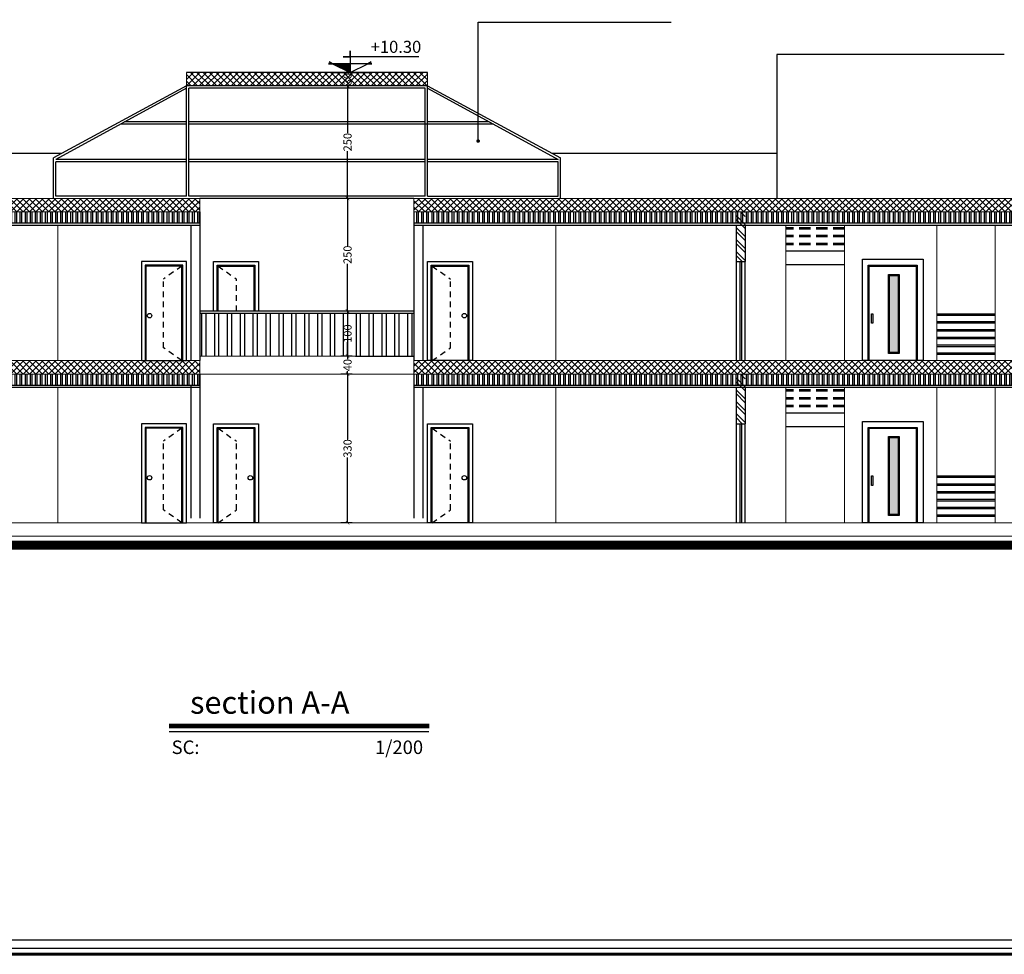
# Model space of a CAD drawing. Units: inches. Extents: x 160 to 633, y -149 to 57.
# Drawn here: x 481 to 503, y -74 to -53 of the extents above; entities that cross this region are included whole.
import ezdxf
from ezdxf.enums import TextEntityAlignment as Align

# ---------------------------------------------------------------- set-up
doc = ezdxf.new("R2010")
doc.units = ezdxf.units.IN
doc.header["$MEASUREMENT"] = 0
doc.linetypes.add('DASHED2', pattern=[0.375, 0.25, -0.125])
doc.linetypes.add('HIDDEN', pattern=[0.375, 0.25, -0.125])
for name, color, linetype in [('1', 1, 'Continuous'), ('3', 3, 'Continuous'), ('8', 8, 'Continuous'), ('9', 251, 'Continuous'), ('code', 130, 'Continuous'), ('cul', 1, 'Continuous'), ('Door', 173, 'Continuous'), ('Kadr', 7, 'Continuous'), ('text', 7, 'Continuous'), ('Wall', 7, 'Continuous'), ('WINDOW', 161, 'Continuous')]:
    doc.layers.add(name, color=color, linetype=linetype)
for name, color, linetype, lineweight in [('7', 7, 'Continuous', 40), ('DIM', 6, 'Continuous', 13), ('kaf saze', 25, 'Continuous', 9)]:
    doc.layers.add(name, color=color, linetype=linetype, lineweight=lineweight)
doc.styles.add('ROMANC', font='romanc.shx', dxfattribs={"width": 0.7, "height": 0.18})
doc.styles.add('ROMANS', font='romans')
doc.styles.get("Standard").update_dxf_attribs({"font": 'swissl.ttf'})
doc.dimstyles.new('dim100', dxfattribs={"dimtxt": 0.18, "dimasz": 0.08, "dimexe": 0.15, "dimexo": 0, "dimgap": 0.01, "dimtad": 0, "dimdec": 1, "dimlfac": 100, "dimzin": 12, "dimdsep": 46, "dimtxsty": 'Standard', "dimblk": 'ARCHTICK', "dimcen": 0.09, "dimclrd": 146, "dimclre": 146, "dimclrt": 256, "dimadec": 1, "dimazin": 0, "dimtfac": 0.666667, "dimtdec": 1, "dimtix": 1, "dimtmove": 1, "dimatfit": 3, "dimldrblk": 'DOT', "dimfxl": 0, "dimtolj": 1, "dimarcsym": 0})

# ---------------------------------------------------------------- blocks, each defined once
blk = doc.blocks.new('A$C0FAD6967')
at = {"layer": 'Kadr', "lineweight": 60, "elevation": 2.109}
blk.add_lwpolyline([(2, 2), (82.008, 2), (82.008, 57.406), (2, 57.406)], close=True, dxfattribs=at)
at = {"layer": 'Kadr', "elevation": 2.109}
for points in [[(2.135, 2.135), (81.873, 2.135), (81.873, 57.271), (2.135, 57.271)], [(9.43, 57.088), (81.691, 57.088), (81.691, 2.318), (9.43, 2.318)]]:
    blk.add_lwpolyline(points, close=True, dxfattribs=at)
blk = doc.blocks.new('*U1056')
at = {"layer": 'WINDOW', "color": 161}
for p, q in [((2.2, 0.097), (0, 0.097)), ((0, -0.103), (2.2, -0.103))]:
    blk.add_line(p, q, dxfattribs=at)
at = {"layer": 'WINDOW', "color": 8}
for p, q in [((0, 0.015), (2.2, 0.015)), ((0, -0.025), (2.2, -0.025))]:
    blk.add_line(p, q, dxfattribs=at)
blk = doc.blocks.new('_ArchTick')
at = {"color": 0, "linetype": 'ByBlock', "const_width": 0.15}
blk.add_lwpolyline([(-0.5, -0.5), (0.5, 0.5)], dxfattribs=at)
blk = doc.blocks.new('*D1139')
at = {"layer": 'DIM', "color": 146, "lineweight": -2}
for p, q in [((488.484, -60.664), (488.234, -60.664)), ((488.384, -60.664), (488.384, -62.114)), ((488.384, -63.964), (488.384, -62.515)), ((488.484, -63.964), (488.234, -63.964))]:
    blk.add_line(p, q, dxfattribs=at)
at = {"layer": 'DIM', "color": 146, "lineweight": -2, "xscale": 0.08, "yscale": 0.08, "zscale": 0.08}
for p, rotation in [((488.384, -60.664), 90), ((488.384, -63.964), 270)]:
    blk.add_blockref('_ArchTick', p, dxfattribs=dict(at, rotation=rotation))
at = {"layer": 'DIM', "lineweight": 0, "insert": (488.384, -62.314), "char_height": 0.18, "attachment_point": 5, "rotation": 90}
blk.add_mtext('\\A1;330', dxfattribs=at)
blk = doc.blocks.new('_DOT')
at = {"color": 0, "linetype": 'ByBlock'}
blk.add_line((-0.5, 0), (-1, 0), dxfattribs=at)
at = {"color": 0, "linetype": 'ByBlock', "const_width": 0.5}
blk.add_lwpolyline([(-0.25, 0, 1), (0.25, 0, 1)], format="xyb", close=True, dxfattribs=at)
blk = doc.blocks.new('*D1140')
at = {"layer": 'DIM', "color": 146, "lineweight": -2}
for p, q in [((488.484, -60.264), (488.234, -60.264)), ((488.384, -60.264), (488.384, -60.33)), ((488.484, -60.664), (488.234, -60.664)), ((488.384, -60.664), (488.384, -60.598))]:
    blk.add_line(p, q, dxfattribs=at)
at = {"layer": 'DIM', "color": 146, "lineweight": -2, "xscale": 0.08, "yscale": 0.08, "zscale": 0.08}
for p, rotation in [((488.384, -60.264), 90), ((488.384, -60.664), 270)]:
    blk.add_blockref('_ArchTick', p, dxfattribs=dict(at, rotation=rotation))
at = {"layer": 'DIM', "lineweight": 0, "insert": (488.384, -60.464), "char_height": 0.18, "attachment_point": 5, "rotation": 90}
blk.add_mtext('\\A1;40', dxfattribs=at)
blk = doc.blocks.new('*D1141')
at = {"layer": 'DIM', "color": 146, "lineweight": -2}
for p, q in [((488.484, -59.264), (488.234, -59.264)), ((488.384, -59.264), (488.384, -59.571)), ((488.384, -60.264), (488.384, -59.958)), ((488.484, -60.264), (488.234, -60.264))]:
    blk.add_line(p, q, dxfattribs=at)
at = {"layer": 'DIM', "color": 146, "lineweight": -2, "xscale": 0.08, "yscale": 0.08, "zscale": 0.08}
for p, rotation in [((488.384, -59.264), 90), ((488.384, -60.264), 270)]:
    blk.add_blockref('_ArchTick', p, dxfattribs=dict(at, rotation=rotation))
at = {"layer": 'DIM', "lineweight": 0, "insert": (488.384, -59.764), "char_height": 0.18, "attachment_point": 5, "rotation": 90}
blk.add_mtext('\\A1;100', dxfattribs=at)
blk = doc.blocks.new('*D1142')
at = {"layer": 'DIM', "color": 146, "lineweight": -2}
for p, q in [((488.484, -56.764), (488.234, -56.764)), ((488.384, -56.764), (488.384, -57.813)), ((488.384, -59.264), (488.384, -58.216)), ((488.484, -59.264), (488.234, -59.264))]:
    blk.add_line(p, q, dxfattribs=at)
at = {"layer": 'DIM', "color": 146, "lineweight": -2, "xscale": 0.08, "yscale": 0.08, "zscale": 0.08}
for p, rotation in [((488.384, -56.764), 90), ((488.384, -59.264), 270)]:
    blk.add_blockref('_ArchTick', p, dxfattribs=dict(at, rotation=rotation))
at = {"layer": 'DIM', "lineweight": 0, "insert": (488.384, -58.014), "char_height": 0.18, "attachment_point": 5, "rotation": 90}
blk.add_mtext('\\A1;250', dxfattribs=at)
blk = doc.blocks.new('*D1143')
at = {"layer": 'DIM', "color": 146, "lineweight": -2}
for p, q in [((488.484, -54.264), (488.234, -54.264)), ((488.384, -54.264), (488.384, -55.313)), ((488.384, -56.764), (488.384, -55.716)), ((488.484, -56.764), (488.234, -56.764))]:
    blk.add_line(p, q, dxfattribs=at)
at = {"layer": 'DIM', "color": 146, "lineweight": -2, "xscale": 0.08, "yscale": 0.08, "zscale": 0.08}
for p, rotation in [((488.384, -54.264), 90), ((488.384, -56.764), 270)]:
    blk.add_blockref('_ArchTick', p, dxfattribs=dict(at, rotation=rotation))
at = {"layer": 'DIM', "lineweight": 0, "insert": (488.384, -55.514), "char_height": 0.18, "attachment_point": 5, "rotation": 90}
blk.add_mtext('\\A1;250', dxfattribs=at)
blk = doc.blocks.new('code -1')
at = {"layer": 'code'}
h = blk.add_hatch(dxfattribs=at)
h.set_pattern_fill('ANSI31', color=256, scale=0.1, style=0)
h.set_pattern_definition([(135, (-1059.432816, 394.332263), (0.00883883476, 0.00883883476), [])])
h.paths.add_polyline_path([(5.669, 47.482), (5.93, 47.482), (5.669, 47.353)])
blk.add_lwpolyline([(4.65, 47.586), (5.669, 47.586), (5.669, 47.675), (5.669, 47.586), (5.772, 47.586), (5.669, 47.586), (5.669, 47.482), (5.93, 47.482), (5.982, 47.508), (5.93, 47.482), (5.989, 47.482), (5.93, 47.482), (5.669, 47.353), (5.963, 47.353), (5.375, 47.353), (5.669, 47.353), (5.408, 47.482), (5.349, 47.482), (5.408, 47.482), (5.356, 47.508), (5.408, 47.482), (5.669, 47.482), (5.669, 47.353)], dxfattribs=at)
at = {"layer": 'code', "color": 2, "style": 'ROMANC', "text_generation_flag": 4}
blk.add_attdef('%%P0.00', text='', height=0.2, rotation=180, dxfattribs=at).set_placement((5.669, 47.575), align=Align.BOTTOM_LEFT)
blk = doc.blocks.new('*D1720')
at = {"layer": 'DIM', "color": 146, "lineweight": -2}
for p, q in [((488.484, -53.964), (488.234, -53.964)), ((488.384, -53.964), (488.384, -53.98)), ((488.484, -54.264), (488.234, -54.264)), ((488.384, -54.264), (488.384, -54.249))]:
    blk.add_line(p, q, dxfattribs=at)
at = {"layer": 'DIM', "color": 146, "lineweight": -2, "xscale": 0.08, "yscale": 0.08, "zscale": 0.08}
for p, rotation in [((488.384, -53.964), 90), ((488.384, -54.264), 270)]:
    blk.add_blockref('_ArchTick', p, dxfattribs=dict(at, rotation=rotation))
at = {"layer": 'DIM', "lineweight": 0, "insert": (488.384, -54.114), "char_height": 0.18, "attachment_point": 5, "rotation": 90}
blk.add_mtext('\\A1;30', dxfattribs=at)

msp = doc.modelspace()

# ---------------------------------------------------------------- hatches: boundary and pattern name
at = {"layer": '1'}
h = msp.add_hatch(dxfattribs=at)
h.set_pattern_fill('ANSI32', color=256, scale=0.03, angle=45, style=0)
h.set_pattern_definition([(90, (-1069.32962, 7.0205), (-0.28575, 6e-17), []), (90, (-1069.23437, 7.11576), (-0.28575, 6e-17), [])])
h.paths.add_polyline_path([(489.9087, -60.2644), (489.9087, -59.3144), (485.1087, -59.3144), (485.1087, -60.2644)])
at = {"layer": '8', "lineweight": 0}
h = msp.add_hatch(dxfattribs=at)
h.set_pattern_fill('ANSI37', color=256, scale=0.8, style=0)
h.set_pattern_definition([(45, (0, -0.4), (-0.070710678, 0.070710678), []), (135, (0, -0.4), (-0.070710678, -0.070710678), [])])
h.paths.add_polyline_path([(490.1587, -54.2644), (490.1587, -53.9644), (484.8087, -53.9644), (484.8087, -54.2644)])
h = msp.add_hatch(dxfattribs=at)
h.set_pattern_fill('ANSI37', color=256, scale=0.8, style=0)
h.paths.add_polyline_path([(485.1087, -57.0644), (458.2587, -57.0644), (458.2587, -56.7644), (485.1087, -56.7644)])
h = msp.add_hatch(dxfattribs=at)
h.set_pattern_fill('ANSI37', color=256, scale=0.8, style=0)
h.set_pattern_definition([(135, (974.96745, 0), (0.070710678, 0.070710678), []), (45, (974.96745, 0), (0.070710678, -0.070710678), [])])
h.paths.add_polyline_path([(489.8587, -57.0644), (516.7087, -57.0644), (516.7087, -56.7644), (489.8587, -56.7644)])
at = {"layer": '8'}
h = msp.add_hatch(dxfattribs=at)
h.set_pattern_fill('ANSI32', color=256, scale=0.3, angle=45, style=0)
h.set_pattern_definition([(90, (305.28476, 4.65166), (-0.1125, 1e-17), []), (90, (305.32226, 4.68916), (-0.1125, 1e-17), [])])
h.paths.add_polyline_path([(462.2587, -57.3144), (462.2587, -57.0644), (459.4591, -57.0644), (459.4591, -57.3144)])
h.paths.add_polyline_path([(470.5587, -57.3144), (470.5587, -57.0644), (462.3587, -57.0644), (462.3587, -57.3144)])
h.paths.add_polyline_path([(477.7587, -57.3144), (477.7587, -57.0644), (470.7587, -57.0644), (470.7587, -57.3144)])
h.paths.add_polyline_path([(477.9587, -57.0644), (477.9587, -57.3144), (485.1087, -57.3144), (485.1087, -57.0644)])
h = msp.add_hatch(dxfattribs=at)
h.set_pattern_fill('ANSI32', color=256, scale=0.3, angle=45, style=0)
h.set_pattern_definition([(90, (335.68436, 4.65166), (-0.1125, 1e-17), []), (90, (335.72186, 4.68916), (-0.1125, 1e-17), [])])
h.paths.add_polyline_path([(504.2087, -57.3144), (504.2087, -57.0644), (489.8587, -57.0644), (489.8587, -57.3144)])
h.paths.add_polyline_path([(511.5087, -57.0644), (511.5087, -57.3144), (515.5083, -57.3144), (515.5083, -57.0644)])
h.paths.add_polyline_path([(511.4087, -57.3144), (511.4087, -57.0644), (504.4087, -57.0644), (504.4087, -57.3144)])
at = {"layer": '8', "lineweight": 0}
h = msp.add_hatch(dxfattribs=at)
h.set_pattern_fill('ANSI32', color=256, scale=0.5, style=0)
h.set_pattern_definition([(135, (974.96745, 0), (0.13258252, 0.13258252), []), (135, (974.87906, 0), (0.13258252, 0.13258252), [])])
h.paths.add_polyline_path([(497.0087, -58.1644), (497.2087, -58.1644), (497.2087, -57.0644), (497.0087, -57.0644)])
h = msp.add_hatch(dxfattribs=at)
h.set_pattern_fill('ANSI37', color=256, scale=0.8, style=0)
h.set_pattern_definition([(45, (6e-14, -3.6), (-0.070710678, 0.070710678), []), (135, (6e-14, -3.6), (-0.070710678, -0.070710678), [])])
h.paths.add_polyline_path([(459.2591, -60.3644), (459.2591, -60.6644), (485.1087, -60.6644), (485.1087, -60.3644)])
h = msp.add_hatch(dxfattribs=at)
h.set_pattern_fill('ANSI37', color=256, scale=0.8, style=0)
h.set_pattern_definition([(135, (974.96745, -3.6), (0.070710678, 0.070710678), []), (45, (974.96745, -3.6), (0.070710678, -0.070710678), [])])
h.paths.add_polyline_path([(515.7083, -60.3644), (515.7083, -60.6644), (489.8587, -60.6644), (489.8587, -60.3644)])
at = {"layer": '8'}
h = msp.add_hatch(dxfattribs=at)
h.set_pattern_fill('ANSI32', color=256, scale=0.3, angle=45, style=0)
h.set_pattern_definition([(90, (305.28476, 1.05166), (-0.1125, 1e-17), []), (90, (305.32226, 1.08916), (-0.1125, 1e-17), [])])
h.paths.add_polyline_path([(477.9587, -60.6644), (477.9587, -60.9144), (485.1087, -60.9144), (485.1087, -60.6644)])
h.paths.add_polyline_path([(470.7587, -60.6644), (470.7587, -60.9144), (477.7587, -60.9144), (477.7587, -60.6644)])
h.paths.add_polyline_path([(463.5587, -60.6644), (463.5587, -60.9144), (470.5587, -60.9144), (470.5587, -60.6644)])
h.paths.add_polyline_path([(463.4587, -60.9144), (463.4587, -60.6644), (459.4591, -60.6644), (459.4591, -60.9144)])
h = msp.add_hatch(dxfattribs=at)
h.set_pattern_fill('ANSI32', color=256, scale=0.3, angle=45, style=0)
h.set_pattern_definition([(90, (335.68436, 1.05166), (-0.1125, 1e-17), []), (90, (335.72186, 1.08916), (-0.1125, 1e-17), [])])
h.paths.add_polyline_path([(504.2087, -60.9144), (504.2087, -60.6644), (489.8587, -60.6644), (489.8587, -60.9144)])
h.paths.add_polyline_path([(511.5087, -60.6644), (511.5087, -60.9144), (515.5083, -60.9144), (515.5083, -60.6644)])
h.paths.add_polyline_path([(511.4087, -60.9144), (511.4087, -60.6644), (504.4087, -60.6644), (504.4087, -60.9144)])
at = {"layer": '8', "lineweight": 0}
h = msp.add_hatch(dxfattribs=at)
h.set_pattern_fill('ANSI32', color=256, scale=0.5, style=0)
h.set_pattern_definition([(135, (974.96745, -3.6), (0.13258252, 0.13258252), []), (135, (974.87906, -3.6), (0.13258252, 0.13258252), [])])
h.paths.add_polyline_path([(497.0087, -61.7644), (497.2087, -61.7644), (497.2087, -60.6644), (497.0087, -60.6644)])
at = {"layer": 'WINDOW', "linetype": 'Continuous'}
for points in [[(500.6041, -58.4726), (500.4077, -58.4726), (500.4077, -60.1829), (500.6041, -60.1829)], [(500.6041, -62.0726), (500.4077, -62.0726), (500.4077, -63.7829), (500.6041, -63.7829)]]:
    msp.add_hatch(color=143, dxfattribs=at).paths.add_polyline_path(points)

# ---------------------------------------------------------------- linework, layer by layer
at = {"layer": '1'}
for p, q in [((485.1087, -57.3144), (477.9587, -57.3144)), ((485.1087, -57.3644), (477.9587, -57.3644)), ((504.2087, -57.3144), (489.8587, -57.3144)), ((504.2087, -57.3644), (489.8587, -57.3644)), ((489.8587, -59.2644), (485.1087, -59.2644)), ((489.8587, -59.3144), (485.1087, -59.3144)), ((485.1087, -60.9144), (477.9587, -60.9144)), ((504.2087, -60.9144), (489.8587, -60.9144)), ((485.1087, -60.9644), (477.9587, -60.9644)), ((504.2087, -60.9644), (489.8587, -60.9644))]:
    msp.add_line(p, q, dxfattribs=at)
at = {"layer": '1', "lineweight": 5}
for p, q in [((489.8587, -60.2644), (485.1087, -60.2644)), ((489.8587, -60.6644), (485.1087, -60.6644))]:
    msp.add_line(p, q, dxfattribs=at)
at = {"layer": '3', "linetype": 'DASHED2'}
for p, q in [((499.4087, -57.4132), (498.1087, -57.4132)), ((499.4087, -57.4432), (498.1087, -57.4432)), ((499.4087, -57.5868), (498.1087, -57.5868)), ((499.4087, -57.6168), (498.1087, -57.6168)), ((499.4087, -57.7604), (498.1087, -57.7604)), ((499.4087, -57.7904), (498.1087, -57.7904)), ((499.4087, -61.0132), (498.1087, -61.0132)), ((499.4087, -61.0432), (498.1087, -61.0432)), ((499.4087, -61.1868), (498.1087, -61.1868)), ((499.4087, -61.2168), (498.1087, -61.2168)), ((499.4087, -61.3604), (498.1087, -61.3604)), ((499.4087, -61.3904), (498.1087, -61.3904))]:
    msp.add_line(p, q, dxfattribs=at)
at = {"layer": '3'}
for p, q in [((499.4087, -57.934), (498.1087, -57.934)), ((501.4587, -59.3228), (502.7587, -59.3228)), ((501.4587, -59.3528), (502.7587, -59.3528)), ((501.4587, -59.4964), (502.7587, -59.4964)), ((501.4587, -59.5264), (502.7587, -59.5264)), ((501.4587, -59.67), (502.7587, -59.67)), ((501.4587, -59.7), (502.7587, -59.7)), ((501.4587, -59.8436), (502.7587, -59.8436)), ((501.4587, -59.8736), (502.7587, -59.8736)), ((501.4587, -60.0172), (502.7587, -60.0172)), ((501.4587, -60.0472), (502.7587, -60.0472)), ((488.5587, -60.2644), (489.8587, -60.2644)), ((501.4587, -60.1908), (502.7587, -60.1908)), ((501.4587, -60.2208), (502.7587, -60.2208)), ((499.4087, -61.534), (498.1087, -61.534)), ((501.4587, -62.9228), (502.7587, -62.9228)), ((501.4587, -62.9528), (502.7587, -62.9528)), ((501.4587, -63.0964), (502.7587, -63.0964)), ((501.4587, -63.1264), (502.7587, -63.1264)), ((501.4587, -63.27), (502.7587, -63.27)), ((501.4587, -63.3), (502.7587, -63.3)), ((501.4587, -63.4436), (502.7587, -63.4436)), ((501.4587, -63.4736), (502.7587, -63.4736)), ((501.4587, -63.6172), (502.7587, -63.6172)), ((501.4587, -63.6472), (502.7587, -63.6472)), ((501.4587, -63.7908), (502.7587, -63.7908)), ((501.4587, -63.8208), (502.7587, -63.8208))]:
    msp.add_line(p, q, dxfattribs=at)
at = {"layer": '7', "lineweight": 0}
msp.add_line((520.8432, -64.2644), (455.7024, -64.2644), dxfattribs=at)
at = {"layer": '7', "lineweight": 0, "const_width": 0.2}
msp.add_lwpolyline([(520.8289, -64.4639), (455.7024, -64.4639)], dxfattribs=at)
at = {"layer": '8'}
for p, q in [((502.9587, -53.5644, -5.2362), (497.9087, -53.5644, -5.2362)), ((497.9087, -53.5644, -5.2362), (497.9087, -56.7644, -5.2362)), ((482.0431, -55.7644), (477.0587, -55.7644)), ((497.9087, -55.7644, -5.2362), (492.9243, -55.7644, 0.2011)), ((489.8587, -56.7644), (485.1087, -56.7644))]:
    msp.add_line(p, q, dxfattribs=at)
at = {"layer": '9', "linetype": 'HIDDEN', "ltscale": 0.5}
for p, q in [((484.7056, -58.2672), (484.2989, -58.5527)), ((485.5115, -58.2672), (485.9182, -58.5527)), ((490.2615, -58.2672), (490.6682, -58.5527)), ((484.2989, -60.0789), (484.2989, -58.5527)), ((485.9182, -59.2644), (485.9182, -58.5527)), ((490.6682, -60.0789), (490.6682, -58.5527)), ((484.7056, -60.3644), (484.2989, -60.0789)), ((490.2615, -60.3644), (490.6682, -60.0789)), ((484.7056, -61.8672), (484.2989, -62.1527)), ((485.5115, -61.8672), (485.9182, -62.1527)), ((490.2615, -61.8672), (490.6682, -62.1527)), ((484.2989, -63.6789), (484.2989, -62.1527)), ((485.9182, -63.6789), (485.9182, -62.1527)), ((490.6682, -63.6789), (490.6682, -62.1527)), ((484.7056, -63.9644), (484.2989, -63.6789)), ((485.5115, -63.9644), (485.9182, -63.6789)), ((490.2615, -63.9644), (490.6682, -63.6789))]:
    msp.add_line(p, q, dxfattribs=at)
at = {"layer": 'cul'}
for p, q in [((485.1087, -57.0644), (485.1087, -60.3644)), ((489.8587, -57.0644), (489.8587, -60.3644)), ((484.9087, -57.3644), (484.9087, -60.3644)), ((490.0587, -57.3644), (490.0587, -60.3644)), ((485.1087, -60.6644), (485.1087, -63.8644)), ((489.8587, -60.6644), (489.8587, -63.8644)), ((484.9087, -60.9144), (484.9087, -63.8644)), ((490.0587, -60.9644), (490.0587, -63.8644))]:
    msp.add_line(p, q, dxfattribs=at)
at = {"layer": 'Door'}
for p, q in [((484.8087, -54.2644), (481.8587, -55.8644)), ((484.8087, -54.3167), (481.9087, -55.898)), ((484.8087, -55.0644), (484.8087, -54.2644)), ((490.1087, -54.3144), (484.8587, -54.3144)), ((484.8587, -55.0644), (484.8587, -54.3144)), ((490.1087, -55.0644), (490.1087, -54.3144)), ((490.1587, -54.2644), (493.1087, -55.8644)), ((490.1587, -55.0644), (490.1587, -54.2644)), ((490.1587, -54.3167), (493.0587, -55.898)), ((484.8087, -55.898), (484.8087, -54.9644)), ((484.8587, -55.898), (484.8587, -54.9644)), ((490.1087, -55.898), (490.1087, -54.9644)), ((490.1587, -55.898), (490.1587, -54.9644)), ((484.8087, -55.1144), (483.3458, -55.1144)), ((484.8087, -55.0644), (483.4375, -55.0644)), ((490.1087, -55.0644), (484.8587, -55.0644)), ((490.1087, -55.1144), (484.8587, -55.1144)), ((491.6216, -55.1144), (490.1087, -55.1144)), ((491.5299, -55.0644), (490.1587, -55.0644)), ((481.8587, -56.7644), (481.8587, -55.8644)), ((484.8087, -55.898), (481.9087, -55.898)), ((484.8087, -56.7144), (484.8087, -55.848)), ((484.8587, -56.7144), (484.8587, -55.848)), ((490.1087, -55.898), (484.8587, -55.898)), ((490.1087, -56.7144), (490.1087, -55.848)), ((490.1587, -56.7144), (490.1587, -55.848)), ((493.0587, -55.898), (490.1587, -55.898)), ((493.1087, -56.7644), (493.1087, -55.8644)), ((481.9087, -56.7144), (481.9087, -55.948)), ((484.8087, -55.948), (481.9087, -55.948)), ((490.1087, -55.948), (484.8587, -55.948)), ((493.0587, -55.948), (490.1587, -55.948)), ((493.0587, -56.7144), (493.0587, -55.948)), ((484.8087, -56.7144), (481.9087, -56.7144)), ((490.1087, -56.7144), (484.8587, -56.7144)), ((490.1587, -56.7144), (493.0587, -56.7144)), ((484.7265, -58.2463), (483.8904, -58.2463)), ((483.8904, -58.2463), (483.8904, -60.3644)), ((484.7056, -58.2672), (483.9112, -58.2672)), ((483.9112, -58.2672), (483.9112, -60.3644)), ((484.7056, -60.3644), (484.7056, -58.2672)), ((484.7265, -60.3644), (484.7265, -58.2463)), ((485.4907, -58.2463), (486.3268, -58.2463)), ((485.4907, -59.2644), (485.4907, -58.2463)), ((485.5115, -58.2672), (486.3059, -58.2672)), ((485.5115, -59.2644), (485.5115, -58.2672)), ((486.3059, -58.2672), (486.3059, -59.2644)), ((486.3268, -58.2463), (486.3268, -59.2644)), ((490.2407, -58.2463), (491.0768, -58.2463)), ((490.2407, -60.3644), (490.2407, -58.2463)), ((490.2615, -58.2672), (491.0559, -58.2672)), ((490.2615, -60.3644), (490.2615, -58.2672)), ((491.0559, -58.2672), (491.0559, -60.3644)), ((491.0768, -58.2463), (491.0768, -60.3644)), ((499.9407, -58.2463), (501.0268, -58.2463)), ((499.9407, -60.3644), (499.9407, -58.2463)), ((499.9615, -58.2672), (501.0059, -58.2672)), ((499.9615, -60.3644), (499.9615, -58.2672)), ((501.0059, -58.2672), (501.0059, -60.3644)), ((501.0268, -58.2463), (501.0268, -60.3644)), ((484.7265, -61.8463), (483.8904, -61.8463)), ((483.8904, -61.8463), (483.8904, -63.9644)), ((484.7056, -61.8672), (483.9112, -61.8672)), ((483.9112, -61.8672), (483.9112, -63.9644)), ((484.7056, -63.9644), (484.7056, -61.8672)), ((484.7265, -63.9644), (484.7265, -61.8463)), ((485.4907, -61.8463), (486.3268, -61.8463)), ((485.4907, -63.9644), (485.4907, -61.8463)), ((485.5115, -61.8672), (486.3059, -61.8672)), ((485.5115, -63.9644), (485.5115, -61.8672)), ((486.3059, -61.8672), (486.3059, -63.9644)), ((486.3268, -61.8463), (486.3268, -63.9644)), ((490.2407, -61.8463), (491.0768, -61.8463)), ((490.2407, -63.9644), (490.2407, -61.8463)), ((490.2615, -61.8672), (491.0559, -61.8672)), ((490.2615, -63.9644), (490.2615, -61.8672)), ((491.0559, -61.8672), (491.0559, -63.9644)), ((491.0768, -61.8463), (491.0768, -63.9644)), ((499.9407, -61.8463), (501.0268, -61.8463)), ((499.9407, -63.9644), (499.9407, -61.8463)), ((499.9615, -61.8672), (501.0059, -61.8672)), ((499.9615, -63.9644), (499.9615, -61.8672)), ((501.0059, -61.8672), (501.0059, -63.9644)), ((501.0268, -61.8463), (501.0268, -63.9644))]:
    msp.add_line(p, q, dxfattribs=at)
for points in [[(499.8087, -58.1144), (501.1587, -58.1144), (501.1587, -60.3644), (499.8087, -60.3644)], [(484.8084, -58.1644), (483.8084, -58.1644), (483.8084, -60.3644), (484.8084, -60.3644)], [(490.1587, -58.1644), (491.1587, -58.1644), (491.1587, -60.3644), (490.1587, -60.3644)], [(500.6249, -60.2037), (500.3868, -60.2037), (500.3868, -58.4518), (500.6249, -58.4518)], [(500.6041, -60.1829), (500.4077, -60.1829), (500.4077, -58.4726), (500.6041, -58.4726)], [(500.0396, -59.5336), (500.0134, -59.5336), (500.0134, -59.324), (500.0396, -59.324)], [(484.8084, -61.7644), (483.8084, -61.7644), (483.8084, -63.9644), (484.8084, -63.9644)], [(485.4087, -61.7644), (486.4087, -61.7644), (486.4087, -63.9644), (485.4087, -63.9644)], [(490.1587, -61.7644), (491.1587, -61.7644), (491.1587, -63.9644), (490.1587, -63.9644)], [(499.8087, -61.7144), (501.1587, -61.7144), (501.1587, -63.9644), (499.8087, -63.9644)], [(500.6249, -63.8037), (500.3868, -63.8037), (500.3868, -62.0518), (500.6249, -62.0518)], [(500.6041, -63.7829), (500.4077, -63.7829), (500.4077, -62.0726), (500.6041, -62.0726)], [(500.0396, -63.1336), (500.0134, -63.1336), (500.0134, -62.924), (500.0396, -62.924)]]:
    msp.add_lwpolyline(points, close=True, dxfattribs=at)
msp.add_lwpolyline([(485.4087, -59.2644), (485.4087, -58.1644), (486.4087, -58.1644), (486.4087, -59.2644)], dxfattribs=at)
at = {"layer": 'text'}
msp.add_line((490.1891, -68.6038), (484.4244, -68.6038), dxfattribs=at)
at = {"layer": 'text', "const_width": 0.1}
msp.add_lwpolyline([(490.1985, -68.4767), (484.419, -68.4767)], dxfattribs=at)
at = {"layer": 'Wall', "linetype": 'Continuous'}
for p, q in [((490.1587, -53.9644), (484.8087, -53.9644)), ((490.1587, -54.2644), (484.8087, -54.2644))]:
    msp.add_line(p, q, dxfattribs=at)
at = {"layer": 'Wall', "lineweight": 0}
for p, q in [((484.8087, -53.9644), (484.8087, -54.2644)), ((490.1587, -53.9644), (490.1587, -54.2644)), ((485.1087, -56.7644), (458.2587, -56.7644)), ((485.1087, -57.0644), (485.1087, -56.7644)), ((516.7087, -56.7644), (489.8587, -56.7644)), ((489.8587, -57.0644), (489.8587, -56.7644)), ((485.1087, -57.0644), (458.2587, -57.0644)), ((516.7087, -57.0644), (489.8587, -57.0644)), ((481.9587, -57.3644), (481.9587, -60.3644)), ((493.0087, -57.3644), (493.0087, -60.3644)), ((498.1087, -57.3644), (498.1087, -60.3644)), ((499.4087, -57.3644), (499.4087, -60.3643)), ((501.4587, -57.3644), (501.4587, -60.3643)), ((502.7587, -57.3644), (502.7587, -60.3644)), ((485.1087, -60.3644), (459.2591, -60.3644)), ((485.1087, -60.6644), (485.1087, -60.3644)), ((515.7083, -60.3644), (489.8587, -60.3644)), ((489.8587, -60.6644), (489.8587, -60.3644)), ((484.9087, -60.6644), (459.2591, -60.6644)), ((485.1087, -60.6644), (459.4591, -60.6644)), ((515.7083, -60.6644), (489.8587, -60.6644)), ((481.9587, -60.9644), (481.9587, -63.9644)), ((493.0087, -60.9644), (493.0087, -63.9644)), ((498.1087, -60.9644), (498.1087, -63.9644)), ((499.4087, -60.9644), (499.4087, -63.9644)), ((501.4587, -60.9644), (501.4587, -63.9643)), ((502.7587, -60.9644), (502.7587, -63.9644)), ((515.7083, -63.9644), (459.2591, -63.9644))]:
    msp.add_line(p, q, dxfattribs=at)
at = {"layer": 'Wall'}
for p, q in [((497.0087, -57.3644), (497.0087, -58.1644)), ((497.2087, -57.3644), (497.2087, -58.1644)), ((497.0087, -58.1644), (497.2087, -58.1644)), ((499.4087, -58.234), (498.1087, -58.234)), ((497.0087, -60.9644), (497.0087, -61.7644)), ((497.2087, -60.9644), (497.2087, -61.7644)), ((497.0087, -61.7644), (497.2087, -61.7644)), ((499.4087, -61.834), (498.1087, -61.834))]:
    msp.add_line(p, q, dxfattribs=at)
at = {"layer": 'WINDOW'}
for centre in [(483.991, -59.3644), (490.9761, -59.3644), (483.991, -62.9644), (486.2261, -62.9644), (490.9761, -62.9644)]:
    msp.add_circle(centre, 0.05, dxfattribs=at)

# ---------------------------------------------------------------- block references
at = {"layer": 'code'}
ref = msp.add_blockref('code -1', (496.9246, -124.8047, 5.2362), dxfattribs=dict(at, xscale=-1.495999999999867, yscale=1.495999999999867, zscale=1.496))
ref.add_attrib('%%P0.00', '+10.30', dxfattribs={"color": 7, "height": 0.26928, "rotation": 360, "style": 'ROMANS'}).set_placement((489.459, -53.6163, 5.2362), align=Align.BOTTOM_CENTER)
at = {"layer": 'Kadr', "lineweight": 5}
msp.add_blockref('A$C0FAD6967', (443.7466, -75.5454, 3.1271), dxfattribs=at)
at = {"layer": 'WINDOW', "rotation": 270}
for p in [(497.1119, -58.1644), (497.1119, -61.7644)]:
    msp.add_blockref('*U1056', p, dxfattribs=at)

# ---------------------------------------------------------------- texts
at = {"layer": 'text'}
for s, height, p in [('section A-A', 0.5, (484.8896, -68.2036)), ('SC:', 0.3, (484.4801, -69.0983)), ('1/200', 0.3, (488.9926, -69.0983))]:
    msp.add_text(s, height=height, dxfattribs=at).set_placement(p)

# ---------------------------------------------------------------- dimensions: what is measured, and where the dimension line sits
at = {"layer": 'DIM', "lineweight": 0}
for base, p1, p2, picture, middle in [((488.3835, -53.9644), (490.1587, -54.2644), (489.0722, -53.9644), '*D1720', (488.3835, -54.1144)), ((488.3835, -54.2644), (489.8587, -56.7644), (490.1587, -54.2644), '*D1143', (488.3835, -55.5144)), ((488.3835, -56.7644), (488.7433, -59.2644), (489.8587, -56.7644), '*D1142', (488.3835, -58.0144)), ((488.3835, -59.2644), (488.5587, -60.2644), (488.7433, -59.2644), '*D1141', (488.3835, -59.7644)), ((488.3835, -60.2644), (488.8151, -60.6644), (488.5587, -60.2644), '*D1140', (488.3835, -60.4644)), ((488.3835, -60.6644), (488.8151, -63.9644), (488.8151, -60.6644), '*D1139', (488.3835, -62.3144))]:
    dim = msp.add_linear_dim(base=base, p1=p1, p2=p2, angle=90, dimstyle='dim100', dxfattribs=at)
    dim.commit()
    dim.dimension.update_dxf_attribs({"geometry": picture, "text_midpoint": middle})

# ---------------------------------------------------------------- leaders
at = {"layer": 'kaf saze', "lineweight": 5}
msp.add_leader([(491.2824, -55.4885), (491.2824, -52.8496), (495.5689, -52.8496)], dimstyle='dim100', override={"dimgap": 0.07, "dimtad": 0}, dxfattribs=at)

doc.saveas('drawing.dxf')
